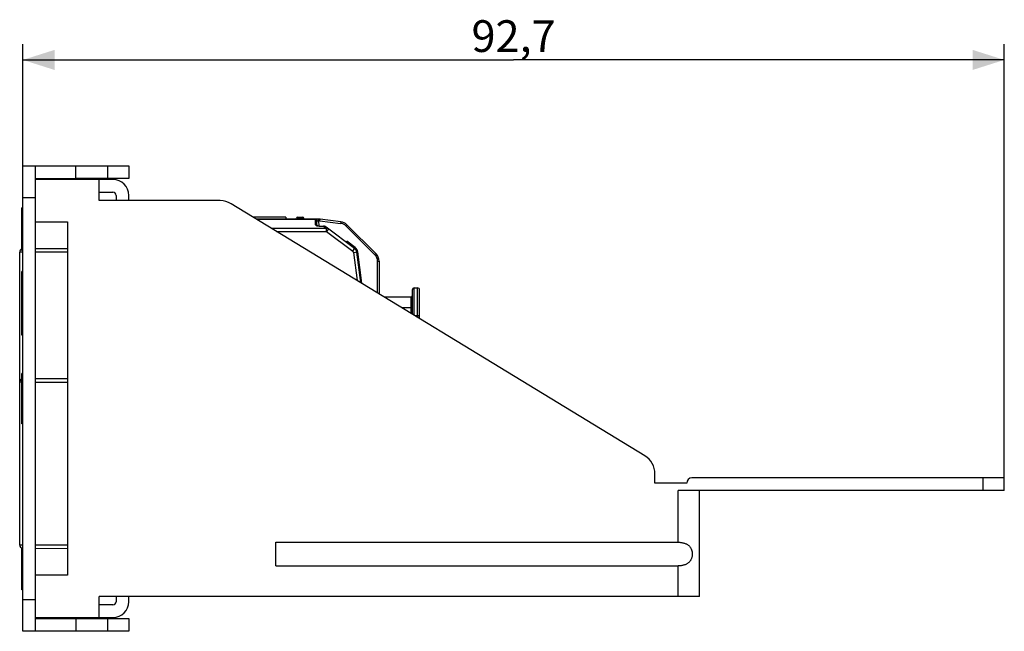
# Model space of a CAD drawing. Units: millimetres. Extents: x -375 to 253, y -22 to 36.
# Drawn here: x -375 to -282, y -22 to 36 of the extents above; entities that cross this region are included whole.
import ezdxf

# ---------------------------------------------------------------- set-up
doc = ezdxf.new("R2010")
doc.units = ezdxf.units.MM
doc.header["$LTSCALE"] = 32.67
doc.layers.get('0').update_dxf_attribs({"linetype": 'CONTINUOUS'})
for name, color, linetype in [('ASSI', 7, 'CONTINUOUS'), ('IMPORT_IGES', 7, 'CONTINUOUS'), ('RACCORDO', 7, 'CONTINUOUS')]:
    doc.layers.add(name, color=color, linetype=linetype)
doc.styles.get("Standard").update_dxf_attribs({"font": 'txt', "width": 0.8})
doc.dimstyles.new('DIMSTYLE_1', dxfattribs={"dimtxt": 3, "dimasz": 3, "dimexe": 1.5, "dimexo": 0.5, "dimgap": 0.75, "dimtad": 1, "dimtxsty": 'STANDARD', "dimblk": '_FILLED', "dimblk1": '_FILLED', "dimblk2": '_FILLED', "dimcen": 0.09, "dimadec": 0, "dimazin": 0, "dimtfac": 1, "dimtofl": 0, "dimtmove": 0, "dimatfit": 3, "dimldrblk": '_FILLED', "dimfxl": 1, "dimtolj": 1, "dimarcsym": 0})

# ---------------------------------------------------------------- blocks, each defined once
blk = doc.blocks.new('_FILLED')
at = {"color": 0, "linetype": 'BYBLOCK'}
blk.add_solid([(0, 0), (-1, 0.317), (-1, -0.317)], dxfattribs=at)
blk = doc.blocks.new('*D2')
at = {"color": 7, "linetype": 'CONTINUOUS'}
for p, q in [((-375.07, 19.476), (-375.07, 33.476)), ((-282.37, -8.224), (-282.37, 33.476)), ((-375.07, 31.976), (-328.72, 31.976)), ((-282.37, 31.976), (-328.72, 31.976))]:
    blk.add_line(p, q, dxfattribs=at)
at = {"color": 7, "linetype": 'CONTINUOUS', "xscale": 3, "yscale": 3, "zscale": 3, "rotation": 180}
blk.add_blockref('_FILLED', (-375.07, 31.976), dxfattribs=at)
at = {"color": 7, "linetype": 'CONTINUOUS', "xscale": 3, "yscale": 3, "zscale": 3}
blk.add_blockref('_FILLED', (-282.37, 31.976), dxfattribs=at)
at = {"color": 7, "linetype": 'CONTINUOUS', "insert": (-328.72, 35.726), "char_height": 3, "width": 13.17857, "attachment_point": 2, "line_spacing_factor": 0.9}
blk.add_mtext('92,7', dxfattribs=at)

msp = doc.modelspace()

# ---------------------------------------------------------------- linework, layer by layer
at = {"color": 7, "linetype": 'CONTINUOUS'}
for p, q in [((-370.07, 20.776), (-370.07, 21.976)), ((-373.87, 20.776), (-370.07, 20.776)), ((-367.87, 20.676), (-373.87, 20.676)), ((-367.87, 18.676), (-367.87, 20.676)), ((-375.17, 13.976), (-375.17, 17.992)), ((-375.07, 17.992), (-375.17, 17.992)), ((-375.07, 17.976), (-375.17, 17.976)), ((-373.87, 16.676), (-370.87, 16.676)), ((-370.87, 16.676), (-370.87, -16.724)), ((-375.07, 15.384), (-375.17, 15.384)), ((-375.07, 14.934), (-375.17, 14.934)), ((-375.07, 13.976), (-375.17, 13.976)), ((-375.17, 5.976), (-375.17, 11.976)), ((-375.07, 11.976), (-375.17, 11.976)), ((-375.07, 5.976), (-375.17, 5.976)), ((-375.17, -2.402), (-375.17, 2.354)), ((-375.07, 2.354), (-375.17, 2.354)), ((-375.07, 2.295), (-375.17, 2.295)), ((-375.07, 1.149), (-375.17, 1.149)), ((-375.07, 1.106), (-375.17, 1.106)), ((-375.07, 0.676), (-375.17, 0.676)), ((-375.07, -2.324), (-375.17, -2.324)), ((-375.07, -2.402), (-375.17, -2.402)), ((-375.17, -18.095), (-375.17, -14.15)), ((-375.07, -15.858), (-375.17, -15.858)), ((-370.87, -16.724), (-373.87, -16.724)), ((-375.07, -18.095), (-375.17, -18.095)), ((-367.87, -20.724), (-367.87, -18.724)), ((-373.87, -20.724), (-367.87, -20.724)), ((-373.87, -20.824), (-370.07, -20.824)), ((-370.07, -20.824), (-370.07, -22.024))]:
    msp.add_line(p, q, dxfattribs=at)
at = {"color": 253, "linetype": 'CONTINUOUS'}
for p, q in [((-375.07, 1.99), (-375.17, 1.99)), ((-375.07, -14.532), (-375.17, -14.532)), ((-375.07, -15.047), (-375.17, -15.047)), ((-375.07, -15.519), (-375.17, -15.519)), ((-375.07, -16.199), (-375.17, -16.199)), ((-375.07, -16.843), (-375.17, -16.843)), ((-375.07, -17.731), (-375.17, -17.731))]:
    msp.add_line(p, q, dxfattribs=at)
at = {"layer": 'ASSI', "color": 7, "linetype": 'CONTINUOUS'}
for p, q in [((-366.57, 20.676), (-367.87, 20.676)), ((-367.87, 19.476), (-366.57, 19.476)), ((-366.27, 19.176), (-366.27, 18.676)), ((-365.07, 18.676), (-365.07, 19.176)), ((-351.17, -15.842), (-351.17, -13.606)), ((-351.17, -13.606), (-313.17, -13.606)), ((-351.17, -15.842), (-313.17, -15.842)), ((-366.57, -19.524), (-367.87, -19.524)), ((-366.27, -18.724), (-366.27, -19.224)), ((-365.07, -19.224), (-365.07, -18.724)), ((-367.87, -20.724), (-366.57, -20.724))]:
    msp.add_line(p, q, dxfattribs=at)
at = {"layer": 'ASSI', "color": 253, "linetype": 'CONTINUOUS'}
for p, q in [((-313.17, -13.606), (-313.17, -8.724)), ((-313.17, -18.724), (-313.17, -15.842))]:
    msp.add_line(p, q, dxfattribs=at)
at = {"layer": 'ASSI', "color": 7, "linetype": 'CONTINUOUS'}
msp.add_lwpolyline([(-313.17, -13.606), (-313.098, -13.607), (-313.028, -13.611), (-312.958, -13.616), (-312.889, -13.624), (-312.821, -13.634), (-312.755, -13.647), (-312.691, -13.661), (-312.628, -13.678), (-312.568, -13.697), (-312.51, -13.717), (-312.454, -13.741), (-312.401, -13.765), (-312.351, -13.792), (-312.303, -13.821), (-312.258, -13.852), (-312.215, -13.884), (-312.175, -13.918), (-312.137, -13.954), (-312.102, -13.991), (-312.07, -14.03), (-312.04, -14.07), (-312.012, -14.112), (-311.986, -14.155), (-311.963, -14.2), (-311.941, -14.246), (-311.923, -14.293), (-311.906, -14.341), (-311.891, -14.39), (-311.878, -14.44), (-311.868, -14.49), (-311.86, -14.541), (-311.853, -14.593), (-311.849, -14.645), (-311.847, -14.698), (-311.847, -14.75), (-311.849, -14.803), (-311.853, -14.855), (-311.86, -14.906), (-311.868, -14.958), (-311.878, -15.008), (-311.891, -15.058), (-311.906, -15.107), (-311.922, -15.155), (-311.941, -15.202), (-311.963, -15.248), (-311.986, -15.293), (-312.012, -15.336), (-312.039, -15.378), (-312.07, -15.418), (-312.102, -15.457), (-312.137, -15.494), (-312.175, -15.53), (-312.215, -15.564), (-312.258, -15.596), (-312.303, -15.627), (-312.351, -15.656), (-312.401, -15.683), (-312.454, -15.708), (-312.51, -15.731), (-312.568, -15.752), (-312.628, -15.77), (-312.691, -15.787), (-312.755, -15.802), (-312.821, -15.814), (-312.889, -15.824), (-312.958, -15.832), (-313.028, -15.837), (-313.098, -15.841), (-313.17, -15.842)], dxfattribs=at)
for centre, radius, start, end in [((-366.57, 19.176), 1.5, 0, 90), ((-366.57, 19.176), 0.3, 0, 90), ((-366.57, -19.224), 1.5, 270, 360), ((-366.57, -19.224), 0.3, 270, 360)]:
    msp.add_arc(centre, radius, start, end, dxfattribs=at)
at = {"layer": 'IMPORT_IGES', "color": 7, "linetype": 'CONTINUOUS'}
for p, q in [((-350.233, 17.126), (-353.269, 17.126)), ((-353.268, 17.126), (-353.268, 17.089)), ((-353.233, 17.068), (-353.233, 17.126)), ((-347.23, 16.926), (-353, 16.926)), ((-350.233, 17.126), (-350.233, 16.926)), ((-349.133, 17.126), (-348.633, 17.126)), ((-347.457, 16.886), (-347.458, 16.926)), ((-347.297, 16.331), (-347.308, 16.78)), ((-347.098, 16.922), (-346.993, 16.912)), ((-345.045, 16.68), (-346.993, 16.912)), ((-347.291, 16.326), (-347.296, 16.332)), ((-347.092, 16.27), (-346.668, 16.27)), ((-343.738, 14.157), (-346.43, 16.186)), ((-344.456, 16.394), (-341.713, 13.651)), ((-370.87, 14.135), (-373.87, 14.125)), ((-375.37, -13.869), (-375.37, 13.82)), ((-343.543, 13.821), (-343.177, 10.935)), ((-341.42, 12.944), (-341.42, 9.863)), ((-338.095, 10.423), (-337.795, 10.423)), ((-340.956, 9.581), (-338.395, 9.581)), ((-338.295, 10.223), (-338.295, 7.957)), ((-337.595, 7.53), (-337.595, 10.223)), ((-370.87, 1.835), (-373.87, 1.825)), ((-373.87, -14.173), (-370.87, -14.183))]:
    msp.add_line(p, q, dxfattribs=at)
at = {"layer": 'IMPORT_IGES', "color": 253, "linetype": 'CONTINUOUS'}
for p, q in [((-347.457, 16.886), (-352.935, 16.886)), ((-349.233, 17.026), (-348.533, 17.026)), ((-347.457, 16.886), (-347.447, 16.452)), ((-347.308, 16.78), (-347.178, 16.777)), ((-347.098, 16.922), (-347.108, 16.772)), ((-347.096, 16.27), (-347.108, 16.772)), ((-347.011, 16.763), (-346.993, 16.912)), ((-347.011, 16.763), (-345.063, 16.531)), ((-346.381, 16.033), (-351.536, 16.033)), ((-347.299, 16.342), (-347.297, 16.325)), ((-347.127, 16.251), (-347.162, 16.254)), ((-347.092, 16.25), (-347.127, 16.251)), ((-347.092, 16.25), (-347.092, 16.27)), ((-347.092, 16.25), (-346.668, 16.25)), ((-346.668, 16.27), (-346.668, 16.25)), ((-346.668, 16.25), (-346.381, 16.033)), ((-346.43, 16.186), (-346.454, 16.202)), ((-346.381, 15.773), (-346.381, 16.033)), ((-346.201, 16.013), (-346.381, 15.773)), ((-345.045, 16.68), (-345.063, 16.531)), ((-344.456, 16.394), (-344.562, 16.288)), ((-344.562, 16.288), (-341.819, 13.545)), ((-351.11, 15.773), (-346.381, 15.773)), ((-346.381, 15.773), (-343.919, 13.918)), ((-344.47, 14.709), (-344.47, 14.834)), ((-344.43, 14.71), (-344.47, 14.834)), ((-344.362, 14.717), (-344.47, 14.834)), ((-343.678, 14.237), (-344.47, 14.834)), ((-344.235, 14.582), (-344.362, 14.717)), ((-344.168, 14.51), (-344.235, 14.582)), ((-343.919, 13.918), (-343.678, 14.237)), ((-375.071, 13.82), (-375.37, 13.82)), ((-373.87, 13.825), (-370.87, 13.835)), ((-343.841, 13.783), (-343.444, 13.834)), ((-343.841, 13.783), (-343.505, 11.135)), ((-343.068, 10.868), (-343.444, 13.834)), ((-341.713, 13.651), (-341.819, 13.545)), ((-341.57, 9.955), (-341.57, 12.944)), ((-341.57, 12.944), (-341.42, 12.944)), ((-338.095, 7.835), (-338.095, 10.423)), ((-337.795, 7.652), (-337.795, 10.423)), ((-338.395, 8.018), (-338.395, 9.581)), ((-338.395, 8.543), (-339.256, 8.543)), ((-337.795, 7.797), (-338.032, 7.797)), ((-375.17, 1.52), (-375.37, 1.52)), ((-373.87, 1.525), (-370.87, 1.535)), ((-375.071, -13.869), (-375.37, -13.869)), ((-370.87, -13.883), (-373.87, -13.873))]:
    msp.add_line(p, q, dxfattribs=at)
for points in [[(-347.399, 16.876), (-347.418, 16.881), (-347.437, 16.885), (-347.457, 16.886)], [(-347.365, 16.859), (-347.381, 16.868), (-347.399, 16.876)], [(-347.328, 16.822), (-347.338, 16.836), (-347.351, 16.848), (-347.365, 16.859)], [(-347.307, 16.759), (-347.309, 16.776), (-347.313, 16.792), (-347.319, 16.807), (-347.328, 16.822)], [(-347.23, 16.926), (-347.223, 16.925), (-347.217, 16.921), (-347.21, 16.915), (-347.204, 16.907), (-347.199, 16.897), (-347.194, 16.884), (-347.189, 16.87), (-347.185, 16.854), (-347.182, 16.836), (-347.179, 16.817), (-347.178, 16.797), (-347.178, 16.777)], [(-347.178, 16.777), (-347.17, 16.777), (-347.162, 16.777), (-347.155, 16.776), (-347.147, 16.776), (-347.139, 16.775), (-347.131, 16.775), (-347.123, 16.774), (-347.116, 16.773), (-347.108, 16.772)], [(-347.347, 16.312), (-347.371, 16.328), (-347.392, 16.345), (-347.411, 16.364), (-347.425, 16.384), (-347.436, 16.405), (-347.443, 16.428), (-347.447, 16.452)], [(-347.447, 16.452), (-347.428, 16.451), (-347.409, 16.448), (-347.39, 16.442), (-347.373, 16.435), (-347.357, 16.426), (-347.342, 16.415), (-347.329, 16.403), (-347.318, 16.389), (-347.309, 16.374), (-347.303, 16.359), (-347.299, 16.342)], [(-347.229, 16.266), (-347.261, 16.274), (-347.291, 16.285), (-347.32, 16.298), (-347.347, 16.312)], [(-347.162, 16.254), (-347.196, 16.259), (-347.229, 16.266)], [(-346.479, 16.216), (-346.504, 16.228), (-346.532, 16.238), (-346.559, 16.245), (-346.587, 16.25), (-346.615, 16.252), (-346.642, 16.252), (-346.668, 16.25)], [(-346.201, 16.013), (-346.217, 16.024), (-346.234, 16.032), (-346.253, 16.039), (-346.273, 16.043), (-346.293, 16.046), (-346.315, 16.046), (-346.337, 16.044), (-346.359, 16.039), (-346.381, 16.033)], [(-344.115, 14.456), (-344.13, 14.471), (-344.168, 14.51)], [(-344.084, 14.425), (-344.099, 14.44), (-344.115, 14.456)], [(-338.295, 8.624), (-338.296, 8.61), (-338.301, 8.596), (-338.308, 8.584), (-338.318, 8.572), (-338.331, 8.562), (-338.345, 8.554), (-338.361, 8.548), (-338.377, 8.545), (-338.395, 8.543)], [(-337.595, 7.682), (-337.598, 7.702), (-337.607, 7.721), (-337.622, 7.74), (-337.642, 7.756), (-337.666, 7.77), (-337.695, 7.782), (-337.726, 7.79), (-337.76, 7.795), (-337.795, 7.797)]]:
    msp.add_lwpolyline(points, dxfattribs=at)
at = {"layer": 'IMPORT_IGES', "color": 7, "linetype": 'CONTINUOUS'}
for points in [[(-347.182, 16.279), (-347.207, 16.285), (-347.23, 16.292), (-347.251, 16.301), (-347.268, 16.31), (-347.282, 16.319), (-347.291, 16.326)], [(-347.127, 16.271), (-347.155, 16.274), (-347.182, 16.279)], [(-347.092, 16.27), (-347.099, 16.27), (-347.127, 16.271)], [(-346.589, 16.261), (-346.635, 16.268), (-346.668, 16.27)], [(-346.43, 16.186), (-346.455, 16.203), (-346.498, 16.228), (-346.543, 16.247), (-346.589, 16.261)]]:
    msp.add_lwpolyline(points, dxfattribs=at)
for centre, radius, start, end in [((-349.333, 17.026), 0.1, 270, 360), ((-349.133, 17.026), 0.1, 90, 180), ((-348.633, 17.026), 0.1, 0, 90), ((-348.433, 17.026), 0.1, 180, 270), ((-347.458, 16.776), 0.15, 1.33603, 89.99983), ((-347.23, 14.926), 2, 83.21336, 90.00155), ((-345.163, 15.687), 1, 45, 83.21336), ((-375.07, 13.82), 0.3, 109.51063, 180), ((-344.039, 13.758), 0.5, 7.23477, 53), ((-342.42, 12.944), 1, 0, 45), ((-338.095, 10.223), 0.2, 90, 180), ((-337.795, 10.223), 0.2, 0, 90), ((-338.395, 9.681), 0.1, 270, 360), ((-375.07, 1.52), 0.3, 109.51063, 180), ((-375.07, -13.869), 0.3, 180, 269.8)]:
    msp.add_arc(centre, radius, start, end, dxfattribs=at)
at = {"layer": 'IMPORT_IGES', "color": 253, "linetype": 'CONTINUOUS'}
for centre, radius, start, end in [((-347.23, 14.926), 1.85, 83.21336, 86.21174), ((-345.163, 15.687), 0.85, 45, 83.21336), ((-344.039, 13.758), 0.6, 7.23477, 53), ((-344.039, 13.758), 0.2, 7.23477, 53), ((-342.42, 12.944), 0.85, 0, 45)]:
    msp.add_arc(centre, radius, start, end, dxfattribs=at)
at = {"layer": 'RACCORDO', "color": 7, "linetype": 'CONTINUOUS'}
for p, q in [((-375.07, -22.024), (-375.07, 21.976)), ((-375.07, 21.976), (-365.07, 21.976)), ((-373.87, -22.024), (-373.87, 21.976)), ((-365.07, 21.976), (-365.07, 20.776)), ((-365.07, 20.776), (-370.07, 20.776)), ((-356.432, 18.676), (-367.87, 18.676)), ((-316.328, -5.439), (-355.39, 18.383)), ((-315.37, -8.024), (-315.37, -7.147)), ((-312.37, -8.024), (-315.37, -8.024)), ((-282.37, -7.524), (-311.87, -7.524)), ((-282.37, -8.724), (-282.37, -7.524)), ((-282.37, -8.724), (-313.17, -8.724)), ((-311.17, -18.724), (-311.17, -8.724)), ((-311.17, -18.724), (-367.87, -18.724)), ((-370.07, -20.824), (-365.07, -20.824)), ((-365.07, -20.824), (-365.07, -22.024)), ((-365.07, -22.024), (-375.07, -22.024))]:
    msp.add_line(p, q, dxfattribs=at)
at = {"layer": 'RACCORDO', "color": 253, "linetype": 'CONTINUOUS'}
for p, q in [((-367.07, 21.976), (-367.07, 20.776)), ((-375.07, 18.976), (-373.87, 18.976)), ((-284.37, -8.724), (-284.37, -7.524)), ((-375.07, -19.024), (-373.87, -19.024)), ((-367.07, -20.824), (-367.07, -22.024))]:
    msp.add_line(p, q, dxfattribs=at)
at = {"layer": 'RACCORDO', "color": 7, "linetype": 'CONTINUOUS'}
for centre, radius, start, end in [((-356.432, 16.676), 2, 58.62196, 90), ((-317.37, -7.147), 2, 0, 58.62196), ((-311.87, -8.024), 0.5, 90, 180)]:
    msp.add_arc(centre, radius, start, end, dxfattribs=at)

# ---------------------------------------------------------------- dimensions: what is measured, and where the dimension line sits
at = {"color": 7, "linetype": 'CONTINUOUS'}
dim = msp.add_linear_dim(base=(-282.37, 31.976), p1=(-375.07, 18.976), p2=(-282.37, -8.724), dimstyle='DIMSTYLE_1', dxfattribs=at)
dim.commit()
dim.dimension.update_dxf_attribs({"geometry": '*D2', "text_midpoint": (-329.148, 31.976), "dimtype": 160})

doc.saveas('drawing.dxf')
